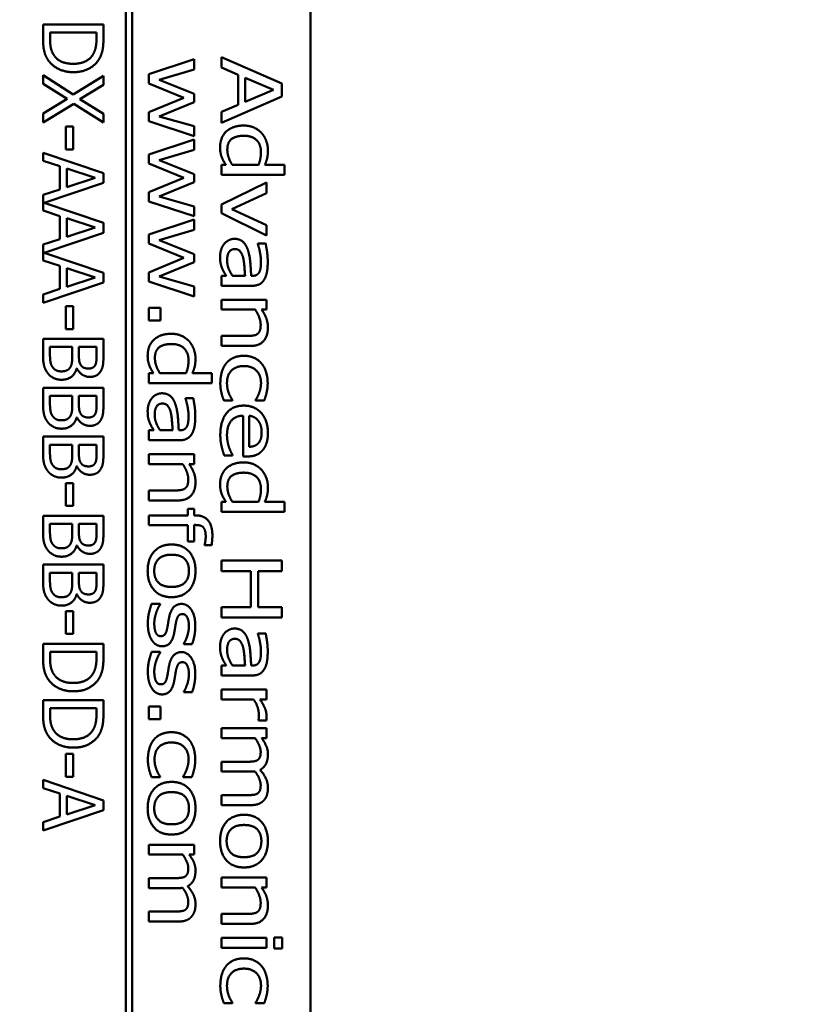
# Model space of a CAD drawing. Units: millimetres. Extents: x 0 to 2970, y 0 to 2100.
# Drawn here: x 1196 to 1229, y 828 to 869 of the extents above; entities that cross this region are included whole.
import ezdxf

# ---------------------------------------------------------------- set-up
doc = ezdxf.new("R2010")
doc.units = ezdxf.units.MM
doc.header["$LTSCALE"] = 5
doc.layers.add('Bemaßung (ISO)', color=7, linetype='Continuous', lineweight=25)
doc.layers.add('Sichtbar (ISO)', color=7, linetype='Continuous', lineweight=50)
doc.styles.add('Notiztext (DIN)', font='isocpeur.ttf')
doc.dimstyles.new('Standard (DIN)', dxfattribs={"dimscale": 5, "dimtxt": 3.5, "dimasz": 2.5, "dimexe": 3.175, "dimexo": 0.8, "dimgap": 0.8, "dimtad": 1, "dimrnd": 1e-08, "dimzin": 0, "dimtxsty": 'Notiztext (DIN)', "dimcen": 0.09, "dimdle": 10, "dimclrd": 256, "dimclre": 256, "dimclrt": 256, "dimadec": 0, "dimazin": 0, "dimtol": 1, "dimtfac": 1, "dimtmove": 0, "dimatfit": 3, "dimfxl": 1, "dimtolj": 1, "dimtzin": 0, "dimlwd": -1, "dimlwe": -1, "dimarcsym": 0})

# ---------------------------------------------------------------- blocks, each defined once
blk = doc.blocks.new('*D18')
at = {"layer": 'Bemaßung (ISO)', "transparency": 16777216}
for p, q in [((905.285, 584.847), (905.285, 1116.025)), ((1754.152, 904.15), (1754.152, 1116.025)), ((917.785, 1100.15), (1741.652, 1100.15))]:
    blk.add_line(p, q, dxfattribs=at)
for points in [[(917.785, 1102.233), (917.785, 1098.067), (905.285, 1100.15)], [(1741.652, 1102.233), (1741.652, 1098.067), (1754.152, 1100.15)]]:
    blk.add_solid(points, dxfattribs=at)
at = {"layer": 'Defpoints', "color": 0, "transparency": 16777216}
for p in [(1754.152, 1100.15), (1754.152, 900.15), (905.285, 580.847)]:
    blk.add_point(p, dxfattribs=at)
at = {"layer": 'Bemaßung (ISO)', "transparency": 16777216, "insert": (1180.093, 1126.9), "char_height": 17.5, "attachment_point": 1, "style": 'Notiztext (DIN)'}
blk.add_mtext('\\A1;848,9±2,5 mm [33,42%%p0,10 in]', dxfattribs=at)

msp = doc.modelspace()

# ---------------------------------------------------------------- linework, layer by layer
at = {"layer": 'Sichtbar (ISO)'}
for p, q in [((1200.438, 885.153), (1200.438, 790.147)), ((1200.688, 790.147), (1200.688, 885.153)), ((1208.085, 883.15), (1208.085, 792.15)), ((1197.004, 868.795), (1197.004, 868.22)), ((1199.504, 868.795), (1197.004, 868.795)), ((1199.504, 868.226), (1199.504, 868.795)), ((1197.292, 868.21), (1197.292, 868.463)), ((1197.292, 868.463), (1199.216, 868.463)), ((1199.216, 868.463), (1199.216, 868.21)), ((1203.265, 867.359), (1201.389, 866.735)), ((1203.265, 866.932), (1203.265, 867.359)), ((1204.389, 867.447), (1204.389, 867.011)), ((1206.889, 866.35), (1204.389, 867.447)), ((1201.389, 866.735), (1201.389, 866.357)), ((1201.812, 866.502), (1203.265, 866.932)), ((1204.389, 867.011), (1205.088, 866.715)), ((1197.004, 866.703), (1197.004, 866.344)), ((1198.256, 865.906), (1197.004, 866.703)), ((1197.004, 866.344), (1198.001, 865.724)), ((1199.504, 866.678), (1198.256, 865.906)), ((1199.504, 866.297), (1199.504, 866.678)), ((1201.389, 866.357), (1202.835, 865.765)), ((1203.265, 865.923), (1201.812, 866.502)), ((1205.088, 866.715), (1205.088, 865.473)), ((1205.372, 865.593), (1205.372, 866.596)), ((1205.372, 866.596), (1206.551, 866.095)), ((1206.889, 865.818), (1206.889, 866.35)), ((1198.525, 865.702), (1199.504, 866.297)), ((1203.265, 865.585), (1203.265, 865.923)), ((1206.551, 866.095), (1205.372, 865.593)), ((1198.001, 865.724), (1197.004, 865.116)), ((1197.004, 864.735), (1198.272, 865.517)), ((1198.272, 865.517), (1199.504, 864.735)), ((1199.504, 865.094), (1198.525, 865.702)), ((1202.835, 865.765), (1201.389, 865.169)), ((1201.812, 864.991), (1203.265, 865.585)), ((1204.389, 864.722), (1206.889, 865.818)), ((1197.004, 865.116), (1197.004, 864.735)), ((1199.504, 864.735), (1199.504, 865.094)), ((1201.389, 865.169), (1201.389, 864.791)), ((1205.088, 865.473), (1204.389, 865.177)), ((1204.389, 865.177), (1204.389, 864.722)), ((1201.389, 864.791), (1203.265, 864.173)), ((1203.265, 864.584), (1201.812, 864.991)), ((1198.25, 864.569), (1197.946, 864.569)), ((1197.946, 864.569), (1197.946, 863.623)), ((1198.25, 863.623), (1198.25, 864.569)), ((1203.265, 864.173), (1203.265, 864.584)), ((1203.265, 864.043), (1201.389, 863.419)), ((1203.265, 863.615), (1203.265, 864.043)), ((1199.504, 862.647), (1197.004, 863.489)), ((1197.004, 863.489), (1197.004, 863.153)), ((1197.946, 863.623), (1198.25, 863.623)), ((1201.812, 863.186), (1203.265, 863.615)), ((1197.004, 863.153), (1197.703, 862.926)), ((1201.389, 863.419), (1201.389, 863.04)), ((1203.265, 862.607), (1201.812, 863.186)), ((1197.703, 862.926), (1197.703, 861.972)), ((1197.987, 862.063), (1197.987, 862.835)), ((1197.987, 862.835), (1199.164, 862.45)), ((1199.504, 862.237), (1199.504, 862.647)), ((1201.389, 863.04), (1202.835, 862.449)), ((1204.579, 862.981), (1204.389, 862.981)), ((1204.389, 862.981), (1204.389, 862.57)), ((1205.929, 862.981), (1204.845, 862.981)), ((1207, 862.981), (1206.19, 862.981)), ((1207, 862.57), (1207, 862.981)), ((1197.052, 861.411), (1199.504, 862.237)), ((1199.164, 862.45), (1197.987, 862.063)), ((1202.835, 862.449), (1201.389, 861.853)), ((1201.812, 861.675), (1203.265, 862.268)), ((1203.265, 862.268), (1203.265, 862.607)), ((1204.389, 862.57), (1207, 862.57)), ((1206.265, 862.262), (1204.389, 861.348)), ((1206.265, 861.818), (1206.265, 862.262)), ((1197.703, 861.972), (1197.004, 861.745)), ((1201.389, 861.853), (1201.389, 861.474)), ((1197.004, 861.745), (1197.004, 861.091)), ((1201.389, 861.474), (1203.265, 860.856)), ((1203.265, 861.267), (1201.812, 861.675)), ((1204.818, 861.15), (1206.265, 861.818)), ((1197.004, 861.091), (1197.703, 860.864)), ((1199.504, 860.584), (1197.052, 861.411)), ((1203.265, 860.856), (1203.265, 861.267)), ((1204.389, 861.348), (1204.389, 860.98)), ((1206.265, 860.489), (1204.818, 861.15)), ((1197.703, 860.864), (1197.703, 859.91)), ((1197.987, 860.001), (1197.987, 860.773)), ((1197.987, 860.773), (1199.164, 860.388)), ((1203.265, 860.726), (1201.389, 860.103)), ((1203.265, 860.299), (1203.265, 860.726)), ((1204.389, 860.98), (1206.265, 860.06)), ((1199.164, 860.388), (1197.987, 860.001)), ((1199.504, 860.175), (1199.504, 860.584)), ((1201.812, 859.87), (1203.265, 860.299)), ((1206.265, 860.06), (1206.265, 860.489)), ((1197.703, 859.91), (1197.004, 859.683)), ((1197.052, 859.348), (1199.504, 860.175)), ((1201.389, 860.103), (1201.389, 859.724)), ((1203.265, 859.29), (1201.812, 859.87)), ((1197.004, 859.683), (1197.004, 859.028)), ((1201.389, 859.724), (1202.835, 859.132)), ((1205.902, 859.726), (1205.902, 859.701)), ((1206.224, 859.726), (1205.902, 859.726)), ((1197.004, 859.028), (1197.703, 858.801)), ((1199.504, 858.522), (1197.052, 859.348)), ((1202.835, 859.132), (1201.389, 858.536)), ((1203.265, 858.952), (1203.265, 859.29)), ((1197.703, 858.801), (1197.703, 857.847)), ((1197.987, 857.938), (1197.987, 858.71)), ((1197.987, 858.71), (1199.164, 858.325)), ((1201.812, 858.358), (1203.265, 858.952)), ((1199.164, 858.325), (1197.987, 857.938)), ((1199.504, 858.113), (1199.504, 858.522)), ((1201.389, 858.536), (1201.389, 858.158)), ((1203.265, 857.951), (1201.812, 858.358)), ((1204.389, 858.393), (1204.389, 857.981)), ((1204.588, 858.393), (1204.389, 858.393)), ((1205.372, 858.393), (1204.851, 858.393)), ((1205.684, 858.393), (1205.623, 858.393)), ((1197.004, 857.27), (1199.504, 858.113)), ((1197.703, 857.847), (1197.004, 857.62)), ((1201.389, 858.158), (1203.265, 857.54)), ((1203.265, 857.54), (1203.265, 857.951)), ((1204.389, 857.981), (1205.671, 857.981)), ((1197.004, 857.62), (1197.004, 857.27)), ((1204.389, 857.404), (1204.389, 856.993)), ((1206.265, 857.404), (1204.389, 857.404)), ((1206.265, 856.993), (1206.265, 857.404)), ((1198.25, 857.134), (1197.946, 857.134)), ((1197.946, 857.134), (1197.946, 856.188)), ((1198.25, 856.188), (1198.25, 857.134)), ((1201.867, 857.06), (1201.389, 857.06)), ((1201.389, 857.06), (1201.389, 856.539)), ((1201.867, 856.539), (1201.867, 857.06)), ((1204.389, 856.993), (1205.791, 856.993)), ((1206.056, 856.993), (1206.265, 856.993)), ((1201.389, 856.539), (1201.867, 856.539)), ((1197.946, 856.188), (1198.25, 856.188)), ((1197.004, 855.785), (1197.004, 855.068)), ((1199.504, 855.785), (1197.004, 855.785)), ((1199.504, 855.122), (1199.504, 855.785)), ((1205.459, 855.901), (1204.389, 855.901)), ((1204.389, 855.901), (1204.389, 855.489)), ((1197.288, 855.183), (1197.288, 855.453)), ((1197.288, 855.453), (1198.211, 855.453)), ((1198.211, 855.453), (1198.211, 855.076)), ((1198.489, 855.076), (1198.489, 855.453)), ((1198.489, 855.453), (1199.22, 855.453)), ((1199.22, 855.453), (1199.22, 855.135)), ((1204.389, 855.489), (1205.607, 855.489)), ((1198.394, 854.557), (1198.406, 854.557)), ((1201.579, 854.359), (1201.389, 854.359)), ((1201.389, 854.359), (1201.389, 853.948)), ((1202.929, 854.359), (1201.845, 854.359)), ((1204, 854.359), (1203.19, 854.359)), ((1204, 853.948), (1204, 854.359)), ((1197.004, 853.759), (1197.004, 853.042)), ((1199.504, 853.759), (1197.004, 853.759)), ((1199.504, 853.096), (1199.504, 853.759)), ((1201.389, 853.948), (1204, 853.948)), ((1197.288, 853.157), (1197.288, 853.427)), ((1197.288, 853.427), (1198.211, 853.427)), ((1198.211, 853.427), (1198.211, 853.05)), ((1198.489, 853.05), (1198.489, 853.427)), ((1198.489, 853.427), (1199.22, 853.427)), ((1199.22, 853.427), (1199.22, 853.109)), ((1202.902, 853.33), (1202.902, 853.306)), ((1203.224, 853.33), (1202.902, 853.33)), ((1204.494, 853.224), (1204.849, 853.224)), ((1204.849, 853.224), (1204.849, 853.249)), ((1205.809, 853.249), (1205.809, 853.224)), ((1205.809, 853.224), (1206.164, 853.224)), ((1198.394, 852.531), (1198.406, 852.531)), ((1205.295, 852.6), (1205.295, 850.913)), ((1205.536, 851.312), (1205.536, 852.6)), ((1197.004, 851.733), (1197.004, 851.016)), ((1199.504, 851.733), (1197.004, 851.733)), ((1199.504, 851.07), (1199.504, 851.733)), ((1201.389, 851.997), (1201.389, 851.585)), ((1201.588, 851.997), (1201.389, 851.997)), ((1202.372, 851.997), (1201.851, 851.997)), ((1202.684, 851.997), (1202.623, 851.997)), ((1197.288, 851.131), (1197.288, 851.401)), ((1197.288, 851.401), (1198.211, 851.401)), ((1198.211, 851.401), (1198.211, 851.024)), ((1198.489, 851.024), (1198.489, 851.401)), ((1198.489, 851.401), (1199.22, 851.401)), ((1199.22, 851.401), (1199.22, 851.083)), ((1201.389, 851.585), (1202.671, 851.585)), ((1201.389, 851.008), (1201.389, 850.597)), ((1203.265, 851.008), (1201.389, 851.008)), ((1203.265, 850.597), (1203.265, 851.008)), ((1204.504, 850.959), (1204.849, 850.959)), ((1204.849, 850.959), (1204.849, 850.984)), ((1205.295, 850.913), (1205.467, 850.913)), ((1198.394, 850.505), (1198.406, 850.505)), ((1201.389, 850.597), (1202.791, 850.597)), ((1203.056, 850.597), (1203.265, 850.597)), ((1198.25, 849.808), (1197.946, 849.808)), ((1197.946, 849.808), (1197.946, 848.862)), ((1198.25, 848.862), (1198.25, 849.808)), ((1202.459, 849.505), (1201.389, 849.505)), ((1201.389, 849.505), (1201.389, 849.094)), ((1197.946, 848.862), (1198.25, 848.862)), ((1201.389, 849.094), (1202.607, 849.094)), ((1204.579, 849.033), (1204.389, 849.033)), ((1204.389, 849.033), (1204.389, 848.622)), ((1205.929, 849.033), (1204.845, 849.033)), ((1207, 849.033), (1206.19, 849.033)), ((1207, 848.622), (1207, 849.033)), ((1197.004, 848.459), (1197.004, 847.742)), ((1199.504, 848.459), (1197.004, 848.459)), ((1199.504, 847.797), (1199.504, 848.459)), ((1201.389, 848.474), (1201.389, 848.062)), ((1203.004, 848.474), (1201.389, 848.474)), ((1203.004, 848.751), (1203.004, 848.474)), ((1203.265, 848.751), (1203.004, 848.751)), ((1203.265, 848.474), (1203.265, 848.751)), ((1203.328, 848.474), (1203.265, 848.474)), ((1204.389, 848.622), (1207, 848.622)), ((1197.288, 847.857), (1197.288, 848.127)), ((1197.288, 848.127), (1198.211, 848.127)), ((1198.211, 848.127), (1198.211, 847.75)), ((1198.489, 847.75), (1198.489, 848.127)), ((1198.489, 848.127), (1199.22, 848.127)), ((1199.22, 848.127), (1199.22, 847.809)), ((1201.389, 848.062), (1203.004, 848.062)), ((1203.004, 848.062), (1203.004, 847.398)), ((1203.265, 848.075), (1203.328, 848.075)), ((1203.265, 847.398), (1203.265, 848.075)), ((1198.394, 847.231), (1198.406, 847.231)), ((1203.004, 847.398), (1203.265, 847.398)), ((1203.697, 847.256), (1203.697, 847.234)), ((1203.697, 847.234), (1203.986, 847.234)), ((1197.004, 846.433), (1197.004, 845.716)), ((1199.504, 846.433), (1197.004, 846.433)), ((1199.504, 845.771), (1199.504, 846.433)), ((1204.389, 846.6), (1204.389, 846.168)), ((1206.889, 846.6), (1204.389, 846.6)), ((1206.889, 846.168), (1206.889, 846.6)), ((1197.288, 845.831), (1197.288, 846.101)), ((1197.288, 846.101), (1198.211, 846.101)), ((1198.211, 846.101), (1198.211, 845.724)), ((1198.489, 845.724), (1198.489, 846.101)), ((1198.489, 846.101), (1199.22, 846.101)), ((1199.22, 846.101), (1199.22, 845.783)), ((1204.389, 846.168), (1205.613, 846.168)), ((1205.613, 846.168), (1205.613, 844.673)), ((1205.908, 846.168), (1206.889, 846.168)), ((1205.908, 844.673), (1205.908, 846.168)), ((1198.394, 845.205), (1198.406, 845.205)), ((1201.857, 844.817), (1201.502, 844.817)), ((1201.857, 844.795), (1201.857, 844.817)), ((1198.25, 844.508), (1197.946, 844.508)), ((1197.946, 844.508), (1197.946, 843.562)), ((1198.25, 843.562), (1198.25, 844.508)), ((1205.613, 844.673), (1204.389, 844.673)), ((1204.389, 844.673), (1204.389, 844.241)), ((1206.889, 844.673), (1205.908, 844.673)), ((1206.889, 844.241), (1206.889, 844.673)), ((1204.389, 844.241), (1206.889, 844.241)), ((1197.946, 843.562), (1198.25, 843.562)), ((1205.902, 843.589), (1205.902, 843.565)), ((1206.224, 843.589), (1205.902, 843.589)), ((1197.004, 843.159), (1197.004, 842.584)), ((1199.504, 843.159), (1197.004, 843.159)), ((1199.504, 842.59), (1199.504, 843.159)), ((1202.835, 843.166), (1202.835, 843.143)), ((1202.835, 843.143), (1203.174, 843.143)), ((1197.292, 842.574), (1197.292, 842.827)), ((1197.292, 842.827), (1199.216, 842.827)), ((1199.216, 842.827), (1199.216, 842.574)), ((1201.857, 842.823), (1201.502, 842.823)), ((1201.857, 842.801), (1201.857, 842.823)), ((1204.389, 842.256), (1204.389, 841.845)), ((1204.588, 842.256), (1204.389, 842.256)), ((1205.372, 842.256), (1204.851, 842.256)), ((1205.684, 842.256), (1205.623, 842.256)), ((1204.389, 841.845), (1205.671, 841.845)), ((1202.835, 841.172), (1202.835, 841.15)), ((1202.835, 841.15), (1203.174, 841.15)), ((1204.389, 841.267), (1204.389, 840.856)), ((1206.265, 841.267), (1204.389, 841.267)), ((1206.265, 840.856), (1206.265, 841.267)), ((1197.004, 840.827), (1197.004, 840.252)), ((1199.504, 840.827), (1197.004, 840.827)), ((1199.504, 840.258), (1199.504, 840.827)), ((1204.389, 840.856), (1205.72, 840.856)), ((1205.985, 840.856), (1206.265, 840.856)), ((1197.292, 840.242), (1197.292, 840.495)), ((1197.292, 840.495), (1199.216, 840.495)), ((1199.216, 840.495), (1199.216, 840.242)), ((1201.867, 840.562), (1201.389, 840.562)), ((1201.389, 840.562), (1201.389, 840.042)), ((1201.867, 840.042), (1201.867, 840.562)), ((1201.389, 840.042), (1201.867, 840.042)), ((1205.927, 839.999), (1205.927, 839.977)), ((1205.927, 839.977), (1206.255, 839.977)), ((1204.389, 839.657), (1204.389, 839.246)), ((1206.265, 839.657), (1204.389, 839.657)), ((1206.265, 839.246), (1206.265, 839.657)), ((1204.389, 839.246), (1205.791, 839.246)), ((1206.058, 839.246), (1206.265, 839.246)), ((1198.25, 838.597), (1197.946, 838.597)), ((1197.946, 838.597), (1197.946, 837.651)), ((1198.25, 837.651), (1198.25, 838.597)), ((1204.389, 838.273), (1204.389, 837.862)), ((1205.475, 838.273), (1204.389, 838.273)), ((1204.389, 837.862), (1205.625, 837.862)), ((1197.004, 837.517), (1197.004, 837.181)), ((1199.504, 836.674), (1197.004, 837.517)), ((1197.946, 837.651), (1198.25, 837.651)), ((1201.494, 837.639), (1201.849, 837.639)), ((1201.849, 837.639), (1201.849, 837.663)), ((1202.809, 837.663), (1202.809, 837.639)), ((1202.809, 837.639), (1203.164, 837.639)), ((1197.004, 837.181), (1197.703, 836.954)), ((1197.703, 836.954), (1197.703, 836)), ((1197.987, 836.091), (1197.987, 836.863)), ((1197.987, 836.863), (1199.164, 836.478)), ((1199.504, 836.265), (1199.504, 836.674)), ((1204.389, 836.889), (1204.389, 836.478)), ((1205.475, 836.889), (1204.389, 836.889)), ((1197.004, 835.422), (1199.504, 836.265)), ((1199.164, 836.478), (1197.987, 836.091)), ((1204.389, 836.478), (1205.625, 836.478)), ((1197.703, 836), (1197.004, 835.773)), ((1197.004, 835.773), (1197.004, 835.422)), ((1201.389, 834.837), (1201.389, 834.426)), ((1203.265, 834.837), (1201.389, 834.837)), ((1203.265, 834.426), (1203.265, 834.837)), ((1201.389, 834.426), (1202.791, 834.426)), ((1203.058, 834.426), (1203.265, 834.426)), ((1201.389, 833.453), (1201.389, 833.042)), ((1202.475, 833.453), (1201.389, 833.453)), ((1204.389, 833.476), (1204.389, 833.064)), ((1206.265, 833.476), (1204.389, 833.476)), ((1206.265, 833.064), (1206.265, 833.476)), ((1201.389, 833.042), (1202.625, 833.042)), ((1204.389, 833.064), (1205.791, 833.064)), ((1206.056, 833.064), (1206.265, 833.064)), ((1201.389, 832.07), (1201.389, 831.658)), ((1202.475, 832.07), (1201.389, 832.07)), ((1205.459, 831.972), (1204.389, 831.972)), ((1204.389, 831.972), (1204.389, 831.561)), ((1201.389, 831.658), (1202.625, 831.658)), ((1204.389, 831.561), (1205.607, 831.561)), ((1206.265, 830.976), (1204.389, 830.976)), ((1204.389, 830.976), (1204.389, 830.564)), ((1206.265, 830.564), (1206.265, 830.976)), ((1206.905, 831.002), (1206.577, 831.002)), ((1206.577, 831.002), (1206.577, 830.534)), ((1206.905, 830.534), (1206.905, 831.002)), ((1204.389, 830.564), (1206.265, 830.564)), ((1206.577, 830.534), (1206.905, 830.534)), ((1204.494, 828.275), (1204.849, 828.275)), ((1204.849, 828.275), (1204.849, 828.299)), ((1205.809, 828.299), (1205.809, 828.275)), ((1205.809, 828.275), (1206.164, 828.275))]:
    msp.add_line(p, q, dxfattribs=at)
for points in [[(1197.004, 868.22), (1197.004, 867.916), (1197.085, 867.525), (1197.205, 867.335)], [(1197.458, 867.519), (1197.363, 867.655), (1197.292, 867.989), (1197.292, 868.21)], [(1199.216, 868.21), (1199.216, 867.985), (1199.145, 867.683), (1199.066, 867.549)], [(1199.305, 867.331), (1199.399, 867.472), (1199.504, 867.874), (1199.504, 868.226)], [(1199.066, 867.549), (1198.951, 867.361), (1198.544, 867.171), (1198.256, 867.171)], [(1197.205, 867.335), (1197.359, 867.102), (1197.91, 866.824), (1198.252, 866.824)], [(1198.256, 867.171), (1197.964, 867.171), (1197.575, 867.345), (1197.458, 867.519)], [(1198.252, 866.824), (1198.617, 866.824), (1199.145, 867.09), (1199.305, 867.331)], [(1204.588, 864.363), (1204.464, 864.246), (1204.336, 863.907), (1204.336, 863.709)], [(1205.313, 864.614), (1205.076, 864.614), (1204.711, 864.483), (1204.588, 864.363)], [(1206.056, 864.302), (1205.921, 864.448), (1205.56, 864.614), (1205.313, 864.614)], [(1206.318, 863.585), (1206.318, 863.792), (1206.178, 864.169), (1206.056, 864.302)], [(1204.636, 863.613), (1204.636, 863.915), (1204.987, 864.191), (1205.319, 864.191)], [(1205.319, 864.191), (1205.663, 864.191), (1206.028, 863.834), (1206.028, 863.518)], [(1204.336, 863.709), (1204.336, 863.585), (1204.371, 863.399), (1204.403, 863.31)], [(1204.845, 862.981), (1204.75, 863.125), (1204.636, 863.451), (1204.636, 863.613)], [(1206.028, 863.518), (1206.028, 863.376), (1205.985, 863.133), (1205.929, 862.981)], [(1206.19, 862.981), (1206.255, 863.131), (1206.318, 863.403), (1206.318, 863.585)], [(1204.403, 863.31), (1204.438, 863.216), (1204.519, 863.077), (1204.579, 862.981)], [(1204.932, 859.924), (1204.806, 859.924), (1204.579, 859.807), (1204.502, 859.707)], [(1205.481, 859.479), (1205.402, 859.709), (1205.126, 859.924), (1204.932, 859.924)], [(1204.502, 859.707), (1204.423, 859.606), (1204.336, 859.335), (1204.336, 859.185)], [(1204.628, 859.039), (1204.628, 859.266), (1204.792, 859.501), (1204.954, 859.501)], [(1204.954, 859.501), (1205.096, 859.501), (1205.256, 859.286), (1205.295, 859.124)], [(1205.623, 858.393), (1205.609, 858.715), (1205.554, 859.274), (1205.481, 859.479)], [(1205.902, 859.701), (1205.965, 859.509), (1206.03, 859.126), (1206.03, 858.984)], [(1206.31, 858.98), (1206.31, 859.189), (1206.249, 859.612), (1206.224, 859.726)], [(1204.336, 859.185), (1204.336, 859), (1204.383, 858.798), (1204.427, 858.688)], [(1204.851, 858.393), (1204.756, 858.53), (1204.628, 858.844), (1204.628, 859.039)], [(1205.295, 859.124), (1205.327, 858.986), (1205.361, 858.538), (1205.372, 858.393)], [(1206.03, 858.984), (1206.03, 858.865), (1206.006, 858.638), (1205.967, 858.559)], [(1206.17, 858.247), (1206.249, 858.385), (1206.31, 858.729), (1206.31, 858.98)], [(1204.427, 858.688), (1204.458, 858.611), (1204.559, 858.443), (1204.588, 858.393)], [(1205.671, 857.981), (1205.848, 857.981), (1206.093, 858.113), (1206.17, 858.247)], [(1205.967, 858.559), (1205.929, 858.48), (1205.793, 858.393), (1205.684, 858.393)], [(1205.791, 856.993), (1205.892, 856.839), (1206.018, 856.515), (1206.018, 856.363)], [(1206.318, 856.253), (1206.318, 856.452), (1206.184, 856.81), (1206.056, 856.993)], [(1205.607, 855.489), (1205.953, 855.489), (1206.318, 855.895), (1206.318, 856.253)], [(1206.018, 856.363), (1206.018, 856.207), (1205.949, 856.028), (1205.878, 855.98)], [(1201.588, 855.741), (1201.464, 855.623), (1201.336, 855.285), (1201.336, 855.086)], [(1202.313, 855.992), (1202.076, 855.992), (1201.711, 855.86), (1201.588, 855.741)], [(1203.056, 855.68), (1202.921, 855.826), (1202.56, 855.992), (1202.313, 855.992)], [(1205.878, 855.98), (1205.811, 855.933), (1205.588, 855.901), (1205.459, 855.901)], [(1201.636, 854.991), (1201.636, 855.293), (1201.987, 855.568), (1202.319, 855.568)], [(1202.319, 855.568), (1202.663, 855.568), (1203.028, 855.212), (1203.028, 854.896)], [(1203.318, 854.963), (1203.318, 855.169), (1203.178, 855.546), (1203.056, 855.68)], [(1197.004, 855.068), (1197.004, 854.812), (1197.097, 854.49), (1197.207, 854.348)], [(1197.393, 854.616), (1197.328, 854.713), (1197.288, 854.964), (1197.288, 855.183)], [(1198.211, 855.076), (1198.211, 854.904), (1198.187, 854.717), (1198.147, 854.638)], [(1198.572, 854.693), (1198.521, 854.772), (1198.489, 854.92), (1198.489, 855.076)], [(1199.22, 855.135), (1199.22, 854.958), (1199.2, 854.762), (1199.156, 854.681)], [(1199.403, 854.466), (1199.47, 854.588), (1199.504, 854.855), (1199.504, 855.122)], [(1201.336, 855.086), (1201.336, 854.963), (1201.371, 854.776), (1201.403, 854.687)], [(1201.845, 854.359), (1201.75, 854.503), (1201.636, 854.829), (1201.636, 854.991)], [(1203.19, 854.359), (1203.255, 854.509), (1203.318, 854.78), (1203.318, 854.963)], [(1205.323, 855.08), (1205.076, 855.08), (1204.707, 854.914), (1204.588, 854.764)], [(1206.052, 854.764), (1205.931, 854.908), (1205.57, 855.08), (1205.323, 855.08)], [(1197.758, 854.436), (1197.626, 854.436), (1197.46, 854.523), (1197.393, 854.616)], [(1198.147, 854.638), (1198.082, 854.517), (1197.899, 854.436), (1197.758, 854.436)], [(1197.772, 854.089), (1198.011, 854.089), (1198.333, 854.334), (1198.394, 854.557)], [(1198.406, 854.557), (1198.485, 854.393), (1198.765, 854.207), (1198.941, 854.207)], [(1198.894, 854.553), (1198.777, 854.553), (1198.621, 854.616), (1198.572, 854.693)], [(1199.156, 854.681), (1199.117, 854.614), (1198.983, 854.553), (1198.894, 854.553)], [(1201.403, 854.687), (1201.438, 854.594), (1201.519, 854.454), (1201.579, 854.359)], [(1203.028, 854.896), (1203.028, 854.754), (1202.985, 854.511), (1202.929, 854.359)], [(1204.588, 854.764), (1204.466, 854.614), (1204.346, 854.195), (1204.346, 853.944)], [(1204.622, 853.952), (1204.622, 854.284), (1204.993, 854.657), (1205.323, 854.657)], [(1205.323, 854.657), (1205.661, 854.657), (1206.032, 854.27), (1206.032, 853.952)], [(1206.308, 853.944), (1206.308, 854.191), (1206.176, 854.62), (1206.052, 854.764)], [(1197.207, 854.348), (1197.3, 854.231), (1197.585, 854.089), (1197.772, 854.089)], [(1198.941, 854.207), (1199.099, 854.207), (1199.332, 854.33), (1199.403, 854.466)], [(1204.346, 853.944), (1204.346, 853.814), (1204.371, 853.648), (1204.395, 853.543)], [(1204.849, 853.249), (1204.75, 853.389), (1204.622, 853.751), (1204.622, 853.952)], [(1206.032, 853.952), (1206.032, 853.844), (1205.981, 853.613), (1205.949, 853.528)], [(1206.164, 853.224), (1206.22, 853.37), (1206.308, 853.743), (1206.308, 853.944)], [(1201.502, 853.312), (1201.423, 853.21), (1201.336, 852.939), (1201.336, 852.789)], [(1201.932, 853.528), (1201.806, 853.528), (1201.579, 853.411), (1201.502, 853.312)], [(1202.481, 853.083), (1202.402, 853.314), (1202.126, 853.528), (1201.932, 853.528)], [(1202.902, 853.306), (1202.965, 853.113), (1203.03, 852.73), (1203.03, 852.588)], [(1203.31, 852.584), (1203.31, 852.793), (1203.249, 853.216), (1203.224, 853.33)], [(1204.395, 853.543), (1204.409, 853.47), (1204.472, 853.285), (1204.494, 853.224)], [(1205.949, 853.528), (1205.91, 853.429), (1205.838, 853.291), (1205.809, 853.249)], [(1197.004, 853.042), (1197.004, 852.786), (1197.097, 852.464), (1197.207, 852.323)], [(1197.393, 852.59), (1197.328, 852.687), (1197.288, 852.938), (1197.288, 853.157)], [(1198.211, 853.05), (1198.211, 852.878), (1198.187, 852.691), (1198.147, 852.612)], [(1198.572, 852.667), (1198.521, 852.746), (1198.489, 852.894), (1198.489, 853.05)], [(1199.22, 853.109), (1199.22, 852.932), (1199.2, 852.736), (1199.156, 852.655)], [(1199.403, 852.44), (1199.47, 852.562), (1199.504, 852.829), (1199.504, 853.096)], [(1201.628, 852.643), (1201.628, 852.87), (1201.792, 853.105), (1201.954, 853.105)], [(1201.954, 853.105), (1202.096, 853.105), (1202.256, 852.89), (1202.295, 852.728)], [(1202.623, 851.997), (1202.609, 852.319), (1202.554, 852.878), (1202.481, 853.083)], [(1205.317, 853.018), (1204.851, 853.018), (1204.346, 852.374), (1204.346, 851.792)], [(1206.318, 851.889), (1206.318, 852.394), (1205.775, 853.018), (1205.317, 853.018)], [(1197.758, 852.41), (1197.626, 852.41), (1197.46, 852.497), (1197.393, 852.59)], [(1198.147, 852.612), (1198.082, 852.491), (1197.899, 852.41), (1197.758, 852.41)], [(1197.772, 852.063), (1198.011, 852.063), (1198.333, 852.308), (1198.394, 852.531)], [(1198.406, 852.531), (1198.485, 852.367), (1198.765, 852.181), (1198.941, 852.181)], [(1198.894, 852.527), (1198.777, 852.527), (1198.621, 852.59), (1198.572, 852.667)], [(1199.156, 852.655), (1199.117, 852.588), (1198.983, 852.527), (1198.894, 852.527)], [(1201.336, 852.789), (1201.336, 852.605), (1201.383, 852.402), (1201.427, 852.293)], [(1201.851, 851.997), (1201.756, 852.135), (1201.628, 852.449), (1201.628, 852.643)], [(1202.295, 852.728), (1202.327, 852.59), (1202.361, 852.143), (1202.372, 851.997)], [(1203.03, 852.588), (1203.03, 852.469), (1203.006, 852.242), (1202.967, 852.163)], [(1203.17, 851.851), (1203.249, 851.989), (1203.31, 852.333), (1203.31, 852.584)], [(1204.622, 851.796), (1204.622, 852.173), (1204.968, 852.6), (1205.295, 852.6)], [(1205.536, 852.6), (1205.655, 852.588), (1205.835, 852.491), (1205.91, 852.4)], [(1197.207, 852.323), (1197.3, 852.205), (1197.585, 852.063), (1197.772, 852.063)], [(1198.941, 852.181), (1199.099, 852.181), (1199.332, 852.304), (1199.403, 852.44)], [(1201.427, 852.293), (1201.458, 852.216), (1201.559, 852.047), (1201.588, 851.997)], [(1202.967, 852.163), (1202.929, 852.084), (1202.793, 851.997), (1202.684, 851.997)], [(1205.91, 852.4), (1205.983, 852.307), (1206.058, 852.078), (1206.058, 851.914)], [(1202.671, 851.585), (1202.848, 851.585), (1203.093, 851.717), (1203.17, 851.851)], [(1204.346, 851.792), (1204.346, 851.644), (1204.373, 851.45), (1204.399, 851.33)], [(1204.705, 851.298), (1204.669, 851.401), (1204.622, 851.66), (1204.622, 851.796)], [(1206.058, 851.914), (1206.058, 851.748), (1205.983, 851.523), (1205.912, 851.452)], [(1206.109, 851.184), (1206.216, 851.314), (1206.318, 851.662), (1206.318, 851.889)], [(1204.399, 851.33), (1204.417, 851.245), (1204.482, 851.032), (1204.504, 850.959)], [(1204.849, 850.984), (1204.816, 851.034), (1204.746, 851.186), (1204.705, 851.298)], [(1205.912, 851.452), (1205.85, 851.387), (1205.663, 851.316), (1205.536, 851.312)], [(1197.004, 851.016), (1197.004, 850.761), (1197.097, 850.438), (1197.207, 850.297)], [(1197.393, 850.564), (1197.328, 850.661), (1197.288, 850.912), (1197.288, 851.131)], [(1198.211, 851.024), (1198.211, 850.852), (1198.187, 850.665), (1198.147, 850.586)], [(1198.572, 850.641), (1198.521, 850.72), (1198.489, 850.868), (1198.489, 851.024)], [(1199.22, 851.083), (1199.22, 850.906), (1199.2, 850.71), (1199.156, 850.629)], [(1199.403, 850.414), (1199.47, 850.536), (1199.504, 850.803), (1199.504, 851.07)], [(1205.467, 850.913), (1205.692, 850.913), (1206.002, 851.053), (1206.109, 851.184)], [(1197.758, 850.384), (1197.626, 850.384), (1197.46, 850.471), (1197.393, 850.564)], [(1198.147, 850.586), (1198.082, 850.465), (1197.899, 850.384), (1197.758, 850.384)], [(1197.772, 850.037), (1198.011, 850.037), (1198.333, 850.282), (1198.394, 850.505)], [(1198.406, 850.505), (1198.485, 850.341), (1198.765, 850.155), (1198.941, 850.155)], [(1198.894, 850.501), (1198.777, 850.501), (1198.621, 850.564), (1198.572, 850.641)], [(1199.156, 850.629), (1199.117, 850.562), (1198.983, 850.501), (1198.894, 850.501)], [(1198.941, 850.155), (1199.099, 850.155), (1199.332, 850.278), (1199.403, 850.414)], [(1202.791, 850.597), (1202.892, 850.443), (1203.018, 850.119), (1203.018, 849.967)], [(1203.318, 849.857), (1203.318, 850.056), (1203.184, 850.414), (1203.056, 850.597)], [(1204.588, 850.414), (1204.464, 850.297), (1204.336, 849.959), (1204.336, 849.76)], [(1205.313, 850.666), (1205.076, 850.666), (1204.711, 850.534), (1204.588, 850.414)], [(1206.056, 850.354), (1205.921, 850.5), (1205.56, 850.666), (1205.313, 850.666)], [(1197.207, 850.297), (1197.3, 850.179), (1197.585, 850.037), (1197.772, 850.037)], [(1204.636, 849.665), (1204.636, 849.967), (1204.987, 850.242), (1205.319, 850.242)], [(1205.319, 850.242), (1205.663, 850.242), (1206.028, 849.886), (1206.028, 849.57)], [(1206.318, 849.637), (1206.318, 849.843), (1206.178, 850.22), (1206.056, 850.354)], [(1202.607, 849.094), (1202.953, 849.094), (1203.318, 849.499), (1203.318, 849.857)], [(1203.018, 849.967), (1203.018, 849.811), (1202.949, 849.632), (1202.878, 849.584)], [(1204.336, 849.76), (1204.336, 849.637), (1204.371, 849.45), (1204.403, 849.361)], [(1204.845, 849.033), (1204.75, 849.177), (1204.636, 849.503), (1204.636, 849.665)], [(1206.19, 849.033), (1206.255, 849.183), (1206.318, 849.454), (1206.318, 849.637)], [(1202.878, 849.584), (1202.811, 849.537), (1202.588, 849.505), (1202.459, 849.505)], [(1204.403, 849.361), (1204.438, 849.268), (1204.519, 849.128), (1204.579, 849.033)], [(1206.028, 849.57), (1206.028, 849.428), (1205.985, 849.185), (1205.929, 849.033)], [(1204.017, 847.655), (1204.017, 848.05), (1203.664, 848.474), (1203.328, 848.474)], [(1203.328, 848.075), (1203.563, 848.075), (1203.741, 847.854), (1203.741, 847.594)], [(1197.004, 847.742), (1197.004, 847.487), (1197.097, 847.164), (1197.207, 847.023)], [(1197.393, 847.29), (1197.328, 847.387), (1197.288, 847.639), (1197.288, 847.857)], [(1198.211, 847.75), (1198.211, 847.578), (1198.187, 847.391), (1198.147, 847.312)], [(1198.572, 847.367), (1198.521, 847.446), (1198.489, 847.594), (1198.489, 847.75)], [(1199.22, 847.809), (1199.22, 847.632), (1199.2, 847.436), (1199.156, 847.355)], [(1199.403, 847.14), (1199.47, 847.262), (1199.504, 847.529), (1199.504, 847.797)], [(1203.741, 847.594), (1203.741, 847.515), (1203.713, 847.311), (1203.697, 847.256)], [(1203.986, 847.234), (1203.998, 847.323), (1204.017, 847.542), (1204.017, 847.655)], [(1197.758, 847.11), (1197.626, 847.11), (1197.46, 847.197), (1197.393, 847.29)], [(1198.147, 847.312), (1198.082, 847.191), (1197.899, 847.11), (1197.758, 847.11)], [(1197.772, 846.763), (1198.011, 846.763), (1198.333, 847.008), (1198.394, 847.231)], [(1198.406, 847.231), (1198.485, 847.067), (1198.765, 846.881), (1198.941, 846.881)], [(1198.894, 847.227), (1198.777, 847.227), (1198.621, 847.29), (1198.572, 847.367)], [(1199.156, 847.355), (1199.117, 847.288), (1198.983, 847.227), (1198.894, 847.227)], [(1202.327, 847.268), (1201.869, 847.268), (1201.336, 846.685), (1201.336, 846.176)], [(1203.318, 846.176), (1203.318, 846.667), (1202.797, 847.268), (1202.327, 847.268)], [(1197.207, 847.023), (1197.3, 846.905), (1197.585, 846.763), (1197.772, 846.763)], [(1198.941, 846.881), (1199.099, 846.881), (1199.332, 847.004), (1199.403, 847.14)], [(1201.608, 846.176), (1201.608, 846.496), (1201.972, 846.845), (1202.327, 846.845)], [(1202.327, 846.845), (1202.692, 846.845), (1203.046, 846.496), (1203.046, 846.176)], [(1201.336, 846.176), (1201.336, 845.682), (1201.853, 845.088), (1202.327, 845.088)], [(1202.327, 845.512), (1201.966, 845.512), (1201.608, 845.86), (1201.608, 846.176)], [(1203.046, 846.176), (1203.046, 845.856), (1202.692, 845.512), (1202.327, 845.512)], [(1202.327, 845.088), (1202.799, 845.088), (1203.318, 845.682), (1203.318, 846.176)], [(1197.004, 845.716), (1197.004, 845.461), (1197.097, 845.139), (1197.207, 844.997)], [(1197.393, 845.264), (1197.328, 845.361), (1197.288, 845.613), (1197.288, 845.831)], [(1198.211, 845.724), (1198.211, 845.552), (1198.187, 845.365), (1198.147, 845.286)], [(1198.572, 845.341), (1198.521, 845.42), (1198.489, 845.568), (1198.489, 845.724)], [(1199.22, 845.783), (1199.22, 845.607), (1199.2, 845.41), (1199.156, 845.329)], [(1199.403, 845.114), (1199.47, 845.236), (1199.504, 845.503), (1199.504, 845.771)], [(1197.758, 845.084), (1197.626, 845.084), (1197.46, 845.171), (1197.393, 845.264)], [(1198.147, 845.286), (1198.082, 845.165), (1197.899, 845.084), (1197.758, 845.084)], [(1197.772, 844.737), (1198.011, 844.737), (1198.333, 844.983), (1198.394, 845.205)], [(1198.406, 845.205), (1198.485, 845.041), (1198.765, 844.855), (1198.941, 844.855)], [(1198.894, 845.201), (1198.777, 845.201), (1198.621, 845.264), (1198.572, 845.341)], [(1199.156, 845.329), (1199.117, 845.262), (1198.983, 845.201), (1198.894, 845.201)], [(1198.941, 844.855), (1199.099, 844.855), (1199.332, 844.979), (1199.403, 845.114)], [(1197.207, 844.997), (1197.3, 844.879), (1197.585, 844.737), (1197.772, 844.737)], [(1201.502, 844.817), (1201.446, 844.677), (1201.344, 844.252), (1201.344, 844.009)], [(1201.705, 844.483), (1201.748, 844.6), (1201.825, 844.742), (1201.857, 844.795)], [(1202.738, 844.807), (1202.552, 844.807), (1202.293, 844.553), (1202.23, 844.274)], [(1203.31, 843.897), (1203.31, 844.308), (1202.991, 844.807), (1202.738, 844.807)], [(1201.61, 843.992), (1201.61, 844.128), (1201.667, 844.379), (1201.705, 844.483)], [(1202.509, 844.039), (1202.546, 844.221), (1202.661, 844.387), (1202.781, 844.387)], [(1202.781, 844.387), (1202.912, 844.387), (1203.044, 844.108), (1203.044, 843.905)], [(1201.344, 844.009), (1201.344, 843.759), (1201.432, 843.429), (1201.515, 843.299)], [(1201.673, 843.617), (1201.646, 843.672), (1201.61, 843.895), (1201.61, 843.992)], [(1202.23, 844.274), (1202.207, 844.167), (1202.169, 843.913), (1202.153, 843.834)], [(1202.432, 843.597), (1202.455, 843.723), (1202.491, 843.948), (1202.509, 844.039)], [(1203.044, 843.905), (1203.044, 843.709), (1202.933, 843.322), (1202.835, 843.166)], [(1203.174, 843.143), (1203.233, 843.283), (1203.31, 843.694), (1203.31, 843.897)], [(1201.887, 843.474), (1201.798, 843.474), (1201.711, 843.541), (1201.673, 843.617)], [(1202.153, 843.834), (1202.114, 843.632), (1202.001, 843.474), (1201.887, 843.474)], [(1201.93, 843.054), (1202.139, 843.054), (1202.38, 843.328), (1202.432, 843.597)], [(1204.502, 843.571), (1204.423, 843.47), (1204.336, 843.198), (1204.336, 843.048)], [(1204.932, 843.788), (1204.806, 843.788), (1204.579, 843.67), (1204.502, 843.571)], [(1205.481, 843.342), (1205.402, 843.573), (1205.126, 843.788), (1204.932, 843.788)], [(1205.902, 843.565), (1205.965, 843.372), (1206.03, 842.989), (1206.03, 842.848)], [(1206.31, 842.844), (1206.31, 843.052), (1206.249, 843.476), (1206.224, 843.589)], [(1201.515, 843.299), (1201.594, 843.178), (1201.808, 843.054), (1201.93, 843.054)], [(1204.628, 842.902), (1204.628, 843.129), (1204.792, 843.364), (1204.954, 843.364)], [(1204.954, 843.364), (1205.096, 843.364), (1205.256, 843.15), (1205.295, 842.987)], [(1205.623, 842.256), (1205.609, 842.578), (1205.554, 843.137), (1205.481, 843.342)], [(1201.502, 842.823), (1201.446, 842.684), (1201.344, 842.258), (1201.344, 842.015)], [(1201.705, 842.489), (1201.748, 842.607), (1201.825, 842.748), (1201.857, 842.801)], [(1202.738, 842.813), (1202.552, 842.813), (1202.293, 842.56), (1202.23, 842.28)], [(1203.31, 841.904), (1203.31, 842.315), (1202.991, 842.813), (1202.738, 842.813)], [(1204.336, 843.048), (1204.336, 842.864), (1204.383, 842.661), (1204.427, 842.552)], [(1204.851, 842.256), (1204.756, 842.394), (1204.628, 842.708), (1204.628, 842.902)], [(1205.295, 842.987), (1205.327, 842.85), (1205.361, 842.402), (1205.372, 842.256)], [(1206.03, 842.848), (1206.03, 842.728), (1206.006, 842.501), (1205.967, 842.422)], [(1206.17, 842.11), (1206.249, 842.248), (1206.31, 842.592), (1206.31, 842.844)], [(1197.004, 842.584), (1197.004, 842.28), (1197.085, 841.889), (1197.205, 841.699)], [(1197.458, 841.883), (1197.363, 842.019), (1197.292, 842.353), (1197.292, 842.574)], [(1199.216, 842.574), (1199.216, 842.349), (1199.145, 842.047), (1199.066, 841.913)], [(1199.305, 841.694), (1199.399, 841.836), (1199.504, 842.237), (1199.504, 842.59)], [(1201.61, 841.999), (1201.61, 842.135), (1201.667, 842.386), (1201.705, 842.489)], [(1202.23, 842.28), (1202.207, 842.173), (1202.169, 841.92), (1202.153, 841.841)], [(1202.509, 842.045), (1202.546, 842.228), (1202.661, 842.394), (1202.781, 842.394)], [(1202.781, 842.394), (1202.912, 842.394), (1203.044, 842.114), (1203.044, 841.912)], [(1204.427, 842.552), (1204.458, 842.475), (1204.559, 842.307), (1204.588, 842.256)], [(1205.967, 842.422), (1205.929, 842.343), (1205.793, 842.256), (1205.684, 842.256)], [(1198.256, 841.534), (1197.964, 841.534), (1197.575, 841.709), (1197.458, 841.883)], [(1199.066, 841.913), (1198.951, 841.725), (1198.544, 841.534), (1198.256, 841.534)], [(1201.344, 842.015), (1201.344, 841.766), (1201.432, 841.436), (1201.515, 841.306)], [(1201.673, 841.624), (1201.646, 841.679), (1201.61, 841.902), (1201.61, 841.999)], [(1202.432, 841.604), (1202.455, 841.729), (1202.491, 841.954), (1202.509, 842.045)], [(1203.044, 841.912), (1203.044, 841.715), (1202.933, 841.328), (1202.835, 841.172)], [(1203.174, 841.15), (1203.233, 841.29), (1203.31, 841.701), (1203.31, 841.904)], [(1205.671, 841.845), (1205.848, 841.845), (1206.093, 841.976), (1206.17, 842.11)], [(1197.205, 841.699), (1197.359, 841.466), (1197.91, 841.188), (1198.252, 841.188)], [(1198.252, 841.188), (1198.617, 841.188), (1199.145, 841.453), (1199.305, 841.694)], [(1201.887, 841.48), (1201.798, 841.48), (1201.711, 841.547), (1201.673, 841.624)], [(1202.153, 841.841), (1202.114, 841.638), (1202.001, 841.48), (1201.887, 841.48)], [(1201.93, 841.061), (1202.139, 841.061), (1202.38, 841.334), (1202.432, 841.604)], [(1201.515, 841.306), (1201.594, 841.184), (1201.808, 841.061), (1201.93, 841.061)], [(1205.72, 840.856), (1205.829, 840.71), (1205.941, 840.384), (1205.941, 840.218)], [(1206.265, 840.143), (1206.265, 840.299), (1206.139, 840.631), (1205.985, 840.856)], [(1197.004, 840.252), (1197.004, 839.948), (1197.085, 839.557), (1197.205, 839.367)], [(1197.458, 839.551), (1197.363, 839.687), (1197.292, 840.021), (1197.292, 840.242)], [(1199.216, 840.242), (1199.216, 840.017), (1199.145, 839.715), (1199.066, 839.581)], [(1199.305, 839.363), (1199.399, 839.504), (1199.504, 839.906), (1199.504, 840.258)], [(1205.941, 840.218), (1205.941, 840.147), (1205.937, 840.044), (1205.927, 839.999)], [(1206.255, 839.977), (1206.261, 840.015), (1206.265, 840.078), (1206.265, 840.143)], [(1198.256, 839.203), (1197.964, 839.203), (1197.575, 839.377), (1197.458, 839.551)], [(1199.066, 839.581), (1198.951, 839.393), (1198.544, 839.203), (1198.256, 839.203)], [(1202.323, 839.495), (1202.076, 839.495), (1201.707, 839.329), (1201.588, 839.179)], [(1203.052, 839.179), (1202.931, 839.323), (1202.57, 839.495), (1202.323, 839.495)], [(1197.205, 839.367), (1197.359, 839.134), (1197.91, 838.856), (1198.252, 838.856)], [(1198.252, 838.856), (1198.617, 838.856), (1199.145, 839.122), (1199.305, 839.363)], [(1201.588, 839.179), (1201.466, 839.029), (1201.346, 838.609), (1201.346, 838.358)], [(1201.622, 838.366), (1201.622, 838.699), (1201.993, 839.071), (1202.323, 839.071)], [(1202.323, 839.071), (1202.661, 839.071), (1203.032, 838.684), (1203.032, 838.366)], [(1203.308, 838.358), (1203.308, 838.605), (1203.176, 839.035), (1203.052, 839.179)], [(1205.791, 839.246), (1205.89, 839.108), (1206.018, 838.816), (1206.018, 838.682)], [(1206.318, 838.577), (1206.318, 838.767), (1206.182, 839.083), (1206.058, 839.246)], [(1206.018, 838.682), (1206.018, 838.547), (1205.953, 838.385), (1205.886, 838.34)], [(1201.346, 838.358), (1201.346, 838.229), (1201.371, 838.062), (1201.395, 837.957)], [(1201.849, 837.663), (1201.75, 837.803), (1201.622, 838.166), (1201.622, 838.366)], [(1203.032, 838.366), (1203.032, 838.259), (1202.981, 838.028), (1202.949, 837.943)], [(1203.164, 837.639), (1203.22, 837.785), (1203.308, 838.158), (1203.308, 838.358)], [(1205.886, 838.34), (1205.825, 838.299), (1205.605, 838.273), (1205.475, 838.273)], [(1205.994, 837.941), (1206.166, 838.028), (1206.318, 838.362), (1206.318, 838.577)], [(1201.395, 837.957), (1201.409, 837.884), (1201.472, 837.7), (1201.494, 837.639)], [(1202.949, 837.943), (1202.91, 837.844), (1202.838, 837.706), (1202.809, 837.663)], [(1205.625, 837.862), (1205.677, 837.862), (1205.756, 837.868), (1205.785, 837.87)], [(1205.785, 837.87), (1205.898, 837.716), (1206.018, 837.426), (1206.018, 837.299)], [(1206.318, 837.193), (1206.318, 837.402), (1206.154, 837.754), (1205.994, 837.941)], [(1202.327, 837.438), (1201.869, 837.438), (1201.336, 836.855), (1201.336, 836.346)], [(1203.318, 836.346), (1203.318, 836.837), (1202.797, 837.438), (1202.327, 837.438)], [(1201.608, 836.346), (1201.608, 836.667), (1201.972, 837.015), (1202.327, 837.015)], [(1202.327, 837.015), (1202.692, 837.015), (1203.046, 836.667), (1203.046, 836.346)], [(1206.018, 837.299), (1206.018, 837.163), (1205.953, 837.001), (1205.886, 836.956)], [(1206.158, 836.683), (1206.243, 836.78), (1206.318, 837.037), (1206.318, 837.193)], [(1205.886, 836.956), (1205.825, 836.916), (1205.605, 836.889), (1205.475, 836.889)], [(1205.625, 836.478), (1205.817, 836.478), (1206.073, 836.585), (1206.158, 836.683)], [(1201.336, 836.346), (1201.336, 835.852), (1201.853, 835.259), (1202.327, 835.259)], [(1202.327, 835.682), (1201.966, 835.682), (1201.608, 836.03), (1201.608, 836.346)], [(1203.046, 836.346), (1203.046, 836.026), (1202.692, 835.682), (1202.327, 835.682)], [(1202.327, 835.259), (1202.799, 835.259), (1203.318, 835.852), (1203.318, 836.346)], [(1205.327, 836.077), (1204.869, 836.077), (1204.336, 835.494), (1204.336, 834.985)], [(1206.318, 834.985), (1206.318, 835.475), (1205.797, 836.077), (1205.327, 836.077)], [(1204.608, 834.985), (1204.608, 835.305), (1204.972, 835.654), (1205.327, 835.654)], [(1205.327, 835.654), (1205.692, 835.654), (1206.046, 835.305), (1206.046, 834.985)], [(1204.336, 834.985), (1204.336, 834.491), (1204.853, 833.897), (1205.327, 833.897)], [(1205.327, 834.32), (1204.966, 834.32), (1204.608, 834.669), (1204.608, 834.985)], [(1206.046, 834.985), (1206.046, 834.665), (1205.692, 834.32), (1205.327, 834.32)], [(1205.327, 833.897), (1205.799, 833.897), (1206.318, 834.491), (1206.318, 834.985)], [(1202.791, 834.426), (1202.89, 834.288), (1203.018, 833.996), (1203.018, 833.863)], [(1203.318, 833.757), (1203.318, 833.948), (1203.182, 834.264), (1203.058, 834.426)], [(1203.018, 833.863), (1203.018, 833.727), (1202.953, 833.565), (1202.886, 833.52)], [(1202.994, 833.121), (1203.166, 833.208), (1203.318, 833.543), (1203.318, 833.757)], [(1202.886, 833.52), (1202.825, 833.48), (1202.605, 833.453), (1202.475, 833.453)], [(1202.625, 833.042), (1202.677, 833.042), (1202.756, 833.048), (1202.785, 833.05)], [(1202.785, 833.05), (1202.898, 832.896), (1203.018, 832.607), (1203.018, 832.479)], [(1203.318, 832.374), (1203.318, 832.582), (1203.154, 832.935), (1202.994, 833.121)], [(1205.791, 833.064), (1205.892, 832.91), (1206.018, 832.586), (1206.018, 832.434)], [(1206.318, 832.325), (1206.318, 832.523), (1206.184, 832.882), (1206.056, 833.064)], [(1203.018, 832.479), (1203.018, 832.343), (1202.953, 832.181), (1202.886, 832.137)], [(1202.886, 832.137), (1202.825, 832.096), (1202.605, 832.07), (1202.475, 832.07)], [(1203.158, 831.863), (1203.243, 831.96), (1203.318, 832.218), (1203.318, 832.374)], [(1205.607, 831.561), (1205.953, 831.561), (1206.318, 831.966), (1206.318, 832.325)], [(1206.018, 832.434), (1206.018, 832.278), (1205.949, 832.1), (1205.878, 832.051)], [(1202.625, 831.658), (1202.817, 831.658), (1203.073, 831.766), (1203.158, 831.863)], [(1205.878, 832.051), (1205.811, 832.005), (1205.588, 831.972), (1205.459, 831.972)], [(1205.323, 830.131), (1205.076, 830.131), (1204.707, 829.965), (1204.588, 829.815)], [(1206.052, 829.815), (1205.931, 829.959), (1205.57, 830.131), (1205.323, 830.131)], [(1204.588, 829.815), (1204.466, 829.665), (1204.346, 829.246), (1204.346, 828.994)], [(1204.622, 829.002), (1204.622, 829.335), (1204.993, 829.707), (1205.323, 829.707)], [(1205.323, 829.707), (1205.661, 829.707), (1206.032, 829.32), (1206.032, 829.002)], [(1206.308, 828.994), (1206.308, 829.241), (1206.176, 829.671), (1206.052, 829.815)], [(1204.346, 828.994), (1204.346, 828.865), (1204.371, 828.699), (1204.395, 828.593)], [(1204.849, 828.299), (1204.75, 828.439), (1204.622, 828.802), (1204.622, 829.002)], [(1206.032, 829.002), (1206.032, 828.895), (1205.981, 828.664), (1205.949, 828.579)], [(1206.164, 828.275), (1206.22, 828.421), (1206.308, 828.794), (1206.308, 828.994)], [(1204.395, 828.593), (1204.409, 828.52), (1204.472, 828.336), (1204.494, 828.275)], [(1205.949, 828.579), (1205.91, 828.48), (1205.838, 828.342), (1205.809, 828.299)]]:
    msp.add_open_spline(points, degree=2, dxfattribs=at)

# ---------------------------------------------------------------- dimensions: what is measured, and where the dimension line sits
at = {"layer": 'Bemaßung (ISO)'}
dim = msp.add_linear_dim(base=(1754.152, 1100.15), p1=(905.285, 580.847), p2=(1754.152, 900.15), angle=180, text='<> mm [33,42%%p0,10 in]', dimstyle='Standard (DIN)', override={"dimgap": 0.8, "dimdec": 1, "dimpost": '', "dimtol": 1, "dimlim": 0, "dimtp": 2.5, "dimtm": 2.5, "dimtdec": 1, "dimtofl": 0, "dimatfit": 1}, dxfattribs=at)
dim.commit()
dim.dimension.update_dxf_attribs({"geometry": '*D18', "text_midpoint": (1329.718, 1100.15), "dimtype": 160})

doc.saveas('drawing.dxf')
